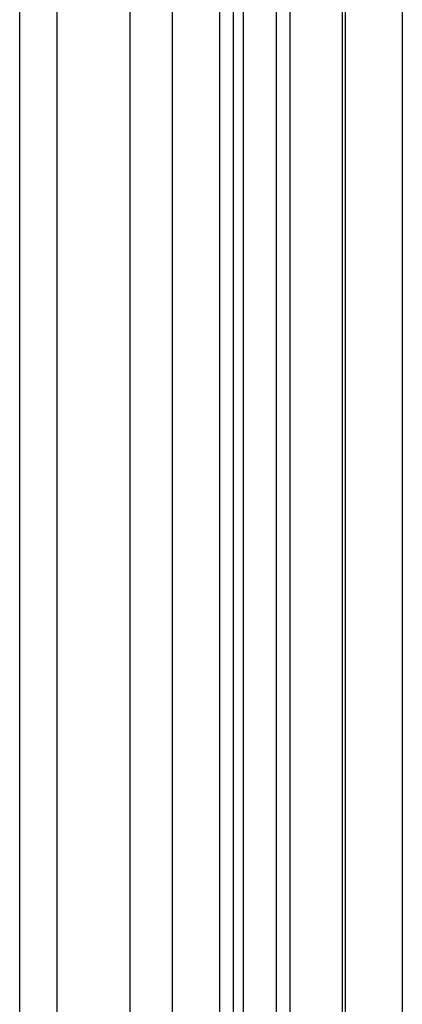
# Model space of a CAD drawing. Units: millimetres. Extents: x -1175 to 507, y -50 to 2700.
# Drawn here: x -1050 to -983, y 122 to 294 of the extents above; entities that cross this region are included whole.
import ezdxf

# ---------------------------------------------------------------- set-up
doc = ezdxf.new("R2010")
doc.units = ezdxf.units.MM
doc.header["$MEASUREMENT"] = 0
doc.layers.add('Default', color=7, linetype='Continuous', true_color=0x000000)

msp = doc.modelspace()

# ---------------------------------------------------------------- linework, layer by layer
at = {"layer": 'Default'}
for points in [[(-1050.29, 91.82), (-1050.29, 625)], [(-1043.77, 625), (-1043.77, 36.09)], [(-1031.01, 625), (-1031.01, 91.82)], [(-1023.62, 625), (-1023.62, 36.09)], [(-1015.33, 625), (-1015.33, 91.82)], [(-1012.88, 70.91), (-1012.88, 625)], [(-1011.16, 625), (-1011.16, 91.82)], [(-1005.41, 625), (-1005.41, 91.82)], [(-1002.95, 70.91), (-1002.95, 625)], [(-993.85, 625), (-993.85, 36.09)], [(-993.25, 70.91), (-993.25, 625)], [(-983.32, 70.91), (-983.32, 625)]]:
    msp.add_lwpolyline(points, dxfattribs=at)

doc.saveas('drawing.dxf')
